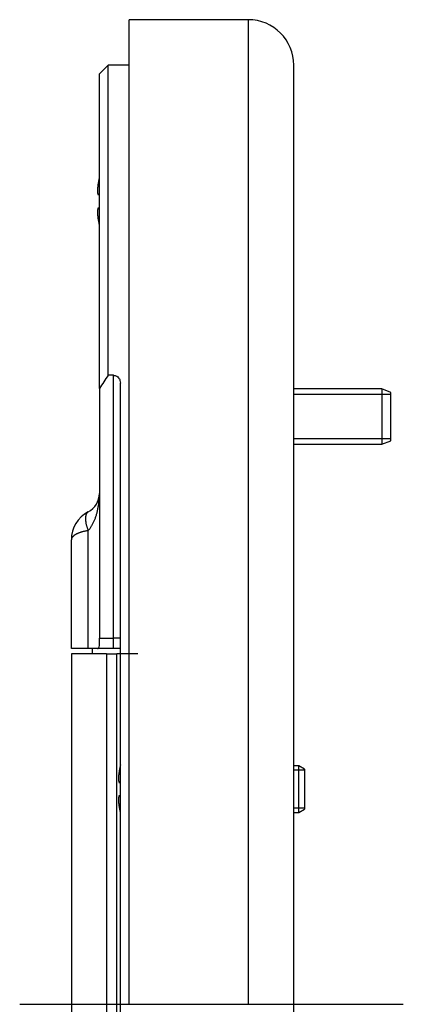
# Model space of a CAD drawing. Extents: x -0.3 to 16.7, y -0.3 to 10.7.
# Drawn here: x 9.1 to 9.7, y 6.8 to 8.5 of the extents above; entities that cross this region are included whole.
import ezdxf

# ---------------------------------------------------------------- set-up
doc = ezdxf.new("R2010")
doc.units = 0
doc.header["$MEASUREMENT"] = 0
doc.linetypes.add('CENTER', pattern=[2, 1.25, -0.25, 0.25, -0.25])
doc.linetypes.add('DASHED', pattern=[0.75, 0.5, -0.25])
doc.layers.add('1_geom', color=7, linetype='Continuous')
doc.layers.add('2_dims', color=7, linetype='Continuous')

msp = doc.modelspace()

# ---------------------------------------------------------------- linework, layer by layer
at = {"layer": '1_geom', "color": 252, "linetype": 'Continuous'}
for p, q in [((9.2597, 6.8345), (9.2597, 8.5205)), ((9.4637, 8.5205), (9.2597, 8.5205)), ((9.4637, 8.5205), (9.4637, 6.8345)), ((9.5417, 6.8345), (9.5417, 8.4425)), ((9.5417, 5.2265), (9.5417, 6.8345))]:
    msp.add_line(p, q, dxfattribs=at)
at = {"layer": '1_geom', "color": 72, "linetype": 'Continuous'}
for p, q in [((9.2237, 8.4425), (9.2087, 8.4275)), ((9.2597, 8.4425), (9.2237, 8.4425)), ((9.2237, 7.9115), (9.2237, 8.4425)), ((9.2087, 7.889), (9.2087, 8.4275)), ((9.2327, 7.9115), (9.2237, 7.9115)), ((9.2327, 7.4615), (9.2327, 7.9115)), ((9.2447, 5.7709), (9.2447, 7.8981)), ((9.2087, 7.889), (9.2087, 7.4615)), ((9.2086, 7.7047), (9.2087, 7.7063)), ((9.2087, 7.7063), (9.2087, 7.7078)), ((9.2071, 7.6879), (9.2073, 7.6894)), ((9.2073, 7.6894), (9.2075, 7.6909)), ((9.2075, 7.6909), (9.2077, 7.6924)), ((9.2077, 7.6924), (9.2079, 7.6939)), ((9.2079, 7.6939), (9.208, 7.6954)), ((9.208, 7.6954), (9.2082, 7.697)), ((9.2082, 7.697), (9.2083, 7.6985)), ((9.2083, 7.6985), (9.2084, 7.7)), ((9.2084, 7.7), (9.2085, 7.7016)), ((9.2085, 7.7016), (9.2086, 7.7032)), ((9.2086, 7.7032), (9.2086, 7.7047)), ((9.1854, 7.6717), (9.1853, 7.6711)), ((9.1856, 7.6722), (9.1854, 7.6717)), ((9.1857, 7.6727), (9.1856, 7.6722)), ((9.1859, 7.6732), (9.1857, 7.6727)), ((9.1861, 7.6736), (9.1859, 7.6732)), ((9.1863, 7.6741), (9.1861, 7.6736)), ((9.1865, 7.6745), (9.1863, 7.6741)), ((9.1868, 7.6749), (9.1865, 7.6745)), ((9.187, 7.6753), (9.1868, 7.6749)), ((9.1873, 7.6757), (9.187, 7.6753)), ((9.1876, 7.676), (9.1873, 7.6757)), ((9.1878, 7.6763), (9.1876, 7.676)), ((9.1881, 7.6766), (9.1878, 7.6763)), ((9.1885, 7.6769), (9.1881, 7.6766)), ((9.1888, 7.6771), (9.1885, 7.6769)), ((9.1891, 7.6774), (9.1888, 7.6771)), ((9.1895, 7.6776), (9.1891, 7.6774)), ((9.2031, 7.6709), (9.2035, 7.6722)), ((9.2035, 7.6722), (9.2039, 7.6736)), ((9.2039, 7.6736), (9.2043, 7.6749)), ((9.2043, 7.6749), (9.2047, 7.6763)), ((9.2047, 7.6763), (9.205, 7.6777)), ((9.205, 7.6777), (9.2054, 7.6791)), ((9.2054, 7.6791), (9.2057, 7.6805)), ((9.2057, 7.6805), (9.206, 7.682)), ((9.206, 7.682), (9.2063, 7.6834)), ((9.2063, 7.6834), (9.2066, 7.6849)), ((9.2066, 7.6849), (9.2068, 7.6864)), ((9.2068, 7.6864), (9.2071, 7.6879)), ((9.1849, 7.6687), (9.1848, 7.6681)), ((9.1848, 7.6681), (9.1848, 7.6675)), ((9.1848, 7.6675), (9.1848, 7.6668)), ((9.1848, 7.6668), (9.1848, 7.6661)), ((9.1848, 7.6661), (9.1848, 7.6654)), ((9.1848, 7.6654), (9.1848, 7.6647)), ((9.1848, 7.6647), (9.1848, 7.664)), ((9.1848, 7.664), (9.1849, 7.6633)), ((9.185, 7.6694), (9.1849, 7.6687)), ((9.1849, 7.6633), (9.185, 7.6625)), ((9.1851, 7.67), (9.185, 7.6694)), ((9.185, 7.6625), (9.1851, 7.6617)), ((9.1852, 7.6705), (9.1851, 7.67)), ((9.1851, 7.6617), (9.1852, 7.661)), ((9.1853, 7.6711), (9.1852, 7.6705)), ((9.1852, 7.661), (9.1853, 7.6602)), ((9.1853, 7.6602), (9.1854, 7.6594)), ((9.1854, 7.6594), (9.1856, 7.6586)), ((9.1856, 7.6586), (9.1857, 7.6578)), ((9.1857, 7.6578), (9.1859, 7.6569)), ((9.1859, 7.6569), (9.1861, 7.6561)), ((9.1861, 7.6561), (9.1863, 7.6553)), ((9.1863, 7.6553), (9.1865, 7.6544)), ((9.1954, 7.6535), (9.196, 7.6545)), ((9.196, 7.6545), (9.1966, 7.6555)), ((9.1966, 7.6555), (9.1971, 7.6565)), ((9.1971, 7.6565), (9.1977, 7.6576)), ((9.1977, 7.6576), (9.1983, 7.6587)), ((9.1983, 7.6587), (9.1988, 7.6598)), ((9.1988, 7.6598), (9.1993, 7.661)), ((9.1993, 7.661), (9.1999, 7.6621)), ((9.1999, 7.6621), (9.2004, 7.6633)), ((9.2004, 7.6633), (9.2009, 7.6645)), ((9.2009, 7.6645), (9.2013, 7.6658)), ((9.2013, 7.6658), (9.2018, 7.667)), ((9.2018, 7.667), (9.2023, 7.6683)), ((9.2023, 7.6683), (9.2027, 7.6696)), ((9.2027, 7.6696), (9.2031, 7.6709)), ((9.1662, 7.6377), (9.1657, 7.6374)), ((9.1667, 7.6381), (9.1662, 7.6377)), ((9.1673, 7.6384), (9.1667, 7.6381)), ((9.1679, 7.6388), (9.1673, 7.6384)), ((9.1685, 7.6391), (9.1679, 7.6388)), ((9.1691, 7.6394), (9.1685, 7.6391)), ((9.1697, 7.6398), (9.1691, 7.6394)), ((9.1704, 7.6401), (9.1697, 7.6398)), ((9.1711, 7.6404), (9.1704, 7.6401)), ((9.1718, 7.6407), (9.1711, 7.6404)), ((9.1725, 7.641), (9.1718, 7.6407)), ((9.1732, 7.6413), (9.1725, 7.641)), ((9.174, 7.6416), (9.1732, 7.6413)), ((9.1748, 7.6419), (9.174, 7.6416)), ((9.1756, 7.6422), (9.1748, 7.6419)), ((9.1764, 7.6425), (9.1756, 7.6422)), ((9.1772, 7.6428), (9.1764, 7.6425)), ((9.1781, 7.643), (9.1772, 7.6428)), ((9.1789, 7.6433), (9.1781, 7.643)), ((9.1798, 7.6435), (9.1789, 7.6433)), ((9.1807, 7.6438), (9.1798, 7.6435)), ((9.1816, 7.644), (9.1807, 7.6438)), ((9.1826, 7.6443), (9.1816, 7.644)), ((9.1835, 7.6445), (9.1826, 7.6443)), ((9.1845, 7.6447), (9.1835, 7.6445)), ((9.1855, 7.6449), (9.1845, 7.6447)), ((9.1864, 7.6451), (9.1855, 7.6449)), ((9.1875, 7.6453), (9.1864, 7.6451)), ((9.1865, 7.6544), (9.1868, 7.6536)), ((9.1868, 7.6536), (9.187, 7.6527)), ((9.187, 7.6527), (9.1873, 7.6519)), ((9.1873, 7.6519), (9.1876, 7.651)), ((9.1885, 7.6455), (9.1875, 7.6453)), ((9.1876, 7.651), (9.1878, 7.6501)), ((9.1878, 7.6501), (9.1881, 7.6492)), ((9.1881, 7.6492), (9.1885, 7.6484)), ((9.1885, 7.6484), (9.1888, 7.6475)), ((9.1895, 7.6457), (9.1885, 7.6455)), ((9.1888, 7.6475), (9.1891, 7.6466)), ((9.1895, 7.6457), (9.1902, 7.6465)), ((9.1895, 7.4435), (9.1895, 7.6457)), ((9.1902, 7.6465), (9.1909, 7.6472)), ((9.1909, 7.6472), (9.1915, 7.648)), ((9.1915, 7.648), (9.1922, 7.6489)), ((9.1922, 7.6489), (9.1929, 7.6497)), ((9.1929, 7.6497), (9.1935, 7.6506)), ((9.1935, 7.6506), (9.1941, 7.6515)), ((9.1941, 7.6515), (9.1948, 7.6525)), ((9.1948, 7.6525), (9.1954, 7.6535)), ((9.1608, 7.6306), (9.1607, 7.6302)), ((9.1607, 7.4435), (9.1607, 7.6298)), ((9.1609, 7.6314), (9.1608, 7.631)), ((9.1608, 7.631), (9.1608, 7.6306)), ((9.161, 7.6318), (9.1609, 7.6314)), ((9.1612, 7.6321), (9.161, 7.6318)), ((9.1613, 7.6325), (9.1612, 7.6321)), ((9.1615, 7.6329), (9.1613, 7.6325)), ((9.1617, 7.6333), (9.1615, 7.6329)), ((9.162, 7.6337), (9.1617, 7.6333)), ((9.1622, 7.6341), (9.162, 7.6337)), ((9.1625, 7.6344), (9.1622, 7.6341)), ((9.1628, 7.6348), (9.1625, 7.6344)), ((9.1632, 7.6352), (9.1628, 7.6348)), ((9.1635, 7.6356), (9.1632, 7.6352)), ((9.1639, 7.6359), (9.1635, 7.6356)), ((9.1643, 7.6363), (9.1639, 7.6359)), ((9.1648, 7.6367), (9.1643, 7.6363)), ((9.1652, 7.637), (9.1648, 7.6367)), ((9.1657, 7.6374), (9.1652, 7.637)), ((9.2087, 7.4615), (9.2327, 7.4615)), ((9.2087, 7.4517), (9.2087, 7.4615)), ((9.2447, 7.4615), (9.2327, 7.4615)), ((9.2327, 7.4435), (9.2327, 7.4615)), ((9.1895, 7.4435), (9.1607, 7.4435)), ((9.2054, 7.4435), (9.1895, 7.4435)), ((9.2327, 7.4435), (9.2054, 7.4435))]:
    msp.add_line(p, q, dxfattribs=at)
at = {"layer": '1_geom', "color": 192, "linetype": 'Continuous'}
for p, q in [((9.2075, 8.245), (9.2074, 8.2447)), ((9.2074, 8.2447), (9.2074, 8.2444)), ((9.2076, 8.2455), (9.2075, 8.2452)), ((9.2075, 8.2452), (9.2075, 8.245)), ((9.2077, 8.246), (9.2076, 8.2457)), ((9.2076, 8.2457), (9.2076, 8.2455)), ((9.2078, 8.2465), (9.2077, 8.2462)), ((9.2077, 8.2462), (9.2077, 8.246)), ((9.2079, 8.247), (9.2078, 8.2467)), ((9.2078, 8.2467), (9.2078, 8.2465)), ((9.208, 8.2475), (9.2079, 8.2473)), ((9.2079, 8.2473), (9.2079, 8.247)), ((9.2081, 8.248), (9.208, 8.2478)), ((9.208, 8.2478), (9.208, 8.2475)), ((9.2082, 8.2485), (9.2081, 8.2483)), ((9.2081, 8.2483), (9.2081, 8.248)), ((9.2083, 8.249), (9.2082, 8.2488)), ((9.2082, 8.2488), (9.2082, 8.2485)), ((9.2084, 8.2493), (9.2083, 8.249)), ((9.2085, 8.2498), (9.2084, 8.2495)), ((9.2084, 8.2495), (9.2084, 8.2493)), ((9.2086, 8.2503), (9.2085, 8.2501)), ((9.2085, 8.2501), (9.2085, 8.2498)), ((9.2087, 8.2508), (9.2086, 8.2506)), ((9.2086, 8.2506), (9.2086, 8.2503)), ((9.2054, 8.229), (9.2053, 8.2288)), ((9.2053, 8.2288), (9.2053, 8.2285)), ((9.2053, 8.2285), (9.2053, 8.2283)), ((9.2053, 8.2283), (9.2053, 8.2281)), ((9.2053, 8.2281), (9.2053, 8.2278)), ((9.2053, 8.2278), (9.2053, 8.2276)), ((9.2055, 8.2304), (9.2054, 8.2302)), ((9.2054, 8.2302), (9.2054, 8.2299)), ((9.2054, 8.2299), (9.2054, 8.2297)), ((9.2054, 8.2297), (9.2054, 8.2295)), ((9.2054, 8.2295), (9.2054, 8.2292)), ((9.2054, 8.2292), (9.2054, 8.229)), ((9.2056, 8.2316), (9.2055, 8.2313)), ((9.2055, 8.2313), (9.2055, 8.2311)), ((9.2055, 8.2311), (9.2055, 8.2309)), ((9.2055, 8.2309), (9.2055, 8.2306)), ((9.2055, 8.2306), (9.2055, 8.2304)), ((9.2057, 8.2327), (9.2056, 8.2325)), ((9.2056, 8.2325), (9.2056, 8.2323)), ((9.2056, 8.2323), (9.2056, 8.232)), ((9.2056, 8.232), (9.2056, 8.2318)), ((9.2056, 8.2318), (9.2056, 8.2316)), ((9.2058, 8.2339), (9.2057, 8.2336)), ((9.2057, 8.2336), (9.2057, 8.2334)), ((9.2057, 8.2334), (9.2057, 8.2332)), ((9.2057, 8.2332), (9.2057, 8.2329)), ((9.2057, 8.2329), (9.2057, 8.2327)), ((9.2059, 8.2348), (9.2058, 8.2346)), ((9.2058, 8.2346), (9.2058, 8.2343)), ((9.2058, 8.2343), (9.2058, 8.2341)), ((9.2058, 8.2341), (9.2058, 8.2339)), ((9.206, 8.2357), (9.2059, 8.2355)), ((9.2059, 8.2355), (9.2059, 8.2353)), ((9.2059, 8.2353), (9.2059, 8.235)), ((9.2059, 8.235), (9.2059, 8.2348)), ((9.2061, 8.2366), (9.206, 8.2364)), ((9.206, 8.2364), (9.206, 8.2362)), ((9.206, 8.2362), (9.206, 8.236)), ((9.206, 8.236), (9.206, 8.2357)), ((9.2062, 8.2376), (9.2061, 8.2373)), ((9.2061, 8.2373), (9.2061, 8.2371)), ((9.2061, 8.2371), (9.2061, 8.2369)), ((9.2061, 8.2369), (9.2061, 8.2366)), ((9.2062, 8.238), (9.2062, 8.2378)), ((9.2062, 8.2378), (9.2062, 8.2376)), ((9.2064, 8.2388), (9.2063, 8.2385)), ((9.2063, 8.2385), (9.2063, 8.2383)), ((9.2065, 8.2396), (9.2064, 8.2393)), ((9.2064, 8.2393), (9.2064, 8.2391)), ((9.2064, 8.2391), (9.2064, 8.2388)), ((9.2066, 8.2401), (9.2065, 8.2398)), ((9.2065, 8.2398), (9.2065, 8.2396)), ((9.2067, 8.2406), (9.2066, 8.2403)), ((9.2066, 8.2403), (9.2066, 8.2401)), ((9.2068, 8.2414), (9.2067, 8.2411)), ((9.2067, 8.2411), (9.2067, 8.2409)), ((9.2067, 8.2409), (9.2067, 8.2406)), ((9.2069, 8.2419), (9.2068, 8.2416)), ((9.2068, 8.2416), (9.2068, 8.2414)), ((9.207, 8.2424), (9.2069, 8.2421)), ((9.2069, 8.2421), (9.2069, 8.2419)), ((9.2071, 8.2429), (9.207, 8.2427)), ((9.207, 8.2427), (9.207, 8.2424)), ((9.2072, 8.2434), (9.2071, 8.2432)), ((9.2071, 8.2432), (9.2071, 8.2429)), ((9.2073, 8.2439), (9.2072, 8.2437)), ((9.2072, 8.2437), (9.2072, 8.2434)), ((9.2074, 8.2444), (9.2073, 8.2442)), ((9.2073, 8.2442), (9.2073, 8.2439)), ((9.2053, 8.2274), (9.2052, 8.2272)), ((9.2052, 8.2272), (9.2052, 8.2269)), ((9.2052, 8.2269), (9.2052, 8.2267)), ((9.2052, 8.2265), (9.2052, 8.2263)), ((9.2052, 8.2263), (9.2052, 8.2262)), ((9.2052, 8.2262), (9.2052, 8.2261)), ((9.2052, 8.2261), (9.2053, 8.226)), ((9.2053, 8.2276), (9.2053, 8.2274)), ((9.2053, 8.226), (9.2053, 8.2259)), ((9.2053, 8.2259), (9.2053, 8.2258)), ((9.2053, 8.2258), (9.2053, 8.2257)), ((9.2053, 8.2257), (9.2053, 8.2256)), ((9.2053, 8.2256), (9.2053, 8.2255)), ((9.2053, 8.2255), (9.2053, 8.2254)), ((9.2053, 8.2254), (9.2054, 8.2252)), ((9.2054, 8.2252), (9.2054, 8.2251)), ((9.2054, 8.2251), (9.2054, 8.225)), ((9.2054, 8.225), (9.2054, 8.2249)), ((9.2054, 8.2249), (9.2054, 8.2248)), ((9.2054, 8.2248), (9.2054, 8.2247)), ((9.2054, 8.2247), (9.2055, 8.2246)), ((9.2055, 8.2246), (9.2055, 8.2245)), ((9.2055, 8.2245), (9.2055, 8.2244)), ((9.2055, 8.2244), (9.2055, 8.2243)), ((9.2055, 8.2243), (9.2055, 8.2242)), ((9.2055, 8.2242), (9.2056, 8.224)), ((9.2056, 8.224), (9.2056, 8.2239)), ((9.2056, 8.2239), (9.2056, 8.2238)), ((9.2056, 8.2238), (9.2056, 8.2237)), ((9.2056, 8.2237), (9.2056, 8.2236)), ((9.2056, 8.2236), (9.2057, 8.2235)), ((9.2057, 8.2235), (9.2057, 8.2234)), ((9.2057, 8.2234), (9.2057, 8.2233)), ((9.2057, 8.2233), (9.2057, 8.2232)), ((9.2057, 8.2232), (9.2057, 8.2231)), ((9.2057, 8.2231), (9.2058, 8.2229)), ((9.2058, 8.2229), (9.2058, 8.2228)), ((9.2058, 8.2228), (9.2058, 8.2227)), ((9.2058, 8.2227), (9.2058, 8.2226)), ((9.2058, 8.2226), (9.2059, 8.2225)), ((9.2059, 8.2225), (9.2059, 8.2224)), ((9.2059, 8.2224), (9.2059, 8.2223)), ((9.2059, 8.2223), (9.2059, 8.2222)), ((9.2059, 8.2222), (9.206, 8.2221)), ((9.206, 8.2221), (9.206, 8.222)), ((9.206, 8.222), (9.206, 8.2218)), ((9.206, 8.2218), (9.206, 8.2217)), ((9.206, 8.2217), (9.2061, 8.2216)), ((9.2061, 8.2216), (9.2061, 8.2215)), ((9.2061, 8.2215), (9.2061, 8.2214)), ((9.2061, 8.2214), (9.2061, 8.2213)), ((9.2061, 8.2213), (9.2062, 8.2212)), ((9.2062, 8.2212), (9.2062, 8.2211)), ((9.2062, 8.221), (9.2087, 8.2206)), ((9.2056, 8.1945), (9.2055, 8.1944)), ((9.2055, 8.1944), (9.2055, 8.1943)), ((9.2055, 8.1943), (9.2055, 8.1942)), ((9.2055, 8.1942), (9.2055, 8.1941)), ((9.2055, 8.1941), (9.2055, 8.194)), ((9.2057, 8.1951), (9.2056, 8.1949)), ((9.2056, 8.1949), (9.2056, 8.1948)), ((9.2056, 8.1948), (9.2056, 8.1947)), ((9.2056, 8.1947), (9.2056, 8.1946)), ((9.2056, 8.1946), (9.2056, 8.1945)), ((9.2058, 8.1956), (9.2057, 8.1955)), ((9.2057, 8.1955), (9.2057, 8.1954)), ((9.2057, 8.1954), (9.2057, 8.1953)), ((9.2057, 8.1953), (9.2057, 8.1952)), ((9.2057, 8.1952), (9.2057, 8.1951)), ((9.2059, 8.196), (9.2058, 8.1959)), ((9.2058, 8.1959), (9.2058, 8.1958)), ((9.2058, 8.1958), (9.2058, 8.1957)), ((9.2058, 8.1957), (9.2058, 8.1956)), ((9.206, 8.1965), (9.2059, 8.1964)), ((9.2059, 8.1964), (9.2059, 8.1963)), ((9.2059, 8.1963), (9.2059, 8.1962)), ((9.2059, 8.1962), (9.2059, 8.196)), ((9.2061, 8.1969), (9.206, 8.1968)), ((9.206, 8.1968), (9.206, 8.1967)), ((9.206, 8.1967), (9.206, 8.1966)), ((9.206, 8.1966), (9.206, 8.1965)), ((9.2062, 8.1974), (9.2061, 8.1972)), ((9.2061, 8.1972), (9.2061, 8.1971)), ((9.2061, 8.1971), (9.2061, 8.197)), ((9.2061, 8.197), (9.2061, 8.1969)), ((9.2087, 8.198), (9.2062, 8.1976)), ((9.2062, 8.1976), (9.2062, 8.1975)), ((9.2062, 8.1975), (9.2062, 8.1974)), ((9.2053, 8.1925), (9.2052, 8.1924)), ((9.2052, 8.1924), (9.2052, 8.1923)), ((9.2052, 8.1923), (9.2052, 8.1922)), ((9.2052, 8.1921), (9.2052, 8.1919)), ((9.2052, 8.1919), (9.2052, 8.1916)), ((9.2052, 8.1916), (9.2052, 8.1914)), ((9.2052, 8.1914), (9.2053, 8.1912)), ((9.2054, 8.1933), (9.2053, 8.1932)), ((9.2053, 8.1932), (9.2053, 8.1931)), ((9.2053, 8.1931), (9.2053, 8.193)), ((9.2053, 8.193), (9.2053, 8.1929)), ((9.2053, 8.1929), (9.2053, 8.1927)), ((9.2053, 8.1927), (9.2053, 8.1926)), ((9.2053, 8.1926), (9.2053, 8.1925)), ((9.2053, 8.1912), (9.2053, 8.1909)), ((9.2053, 8.1909), (9.2053, 8.1907)), ((9.2053, 8.1907), (9.2053, 8.1905)), ((9.2053, 8.1905), (9.2053, 8.1902)), ((9.2053, 8.1902), (9.2053, 8.19)), ((9.2053, 8.19), (9.2053, 8.1898)), ((9.2053, 8.1898), (9.2054, 8.1895)), ((9.2055, 8.194), (9.2054, 8.1938)), ((9.2054, 8.1938), (9.2054, 8.1937)), ((9.2054, 8.1937), (9.2054, 8.1936)), ((9.2054, 8.1936), (9.2054, 8.1935)), ((9.2054, 8.1935), (9.2054, 8.1934)), ((9.2054, 8.1934), (9.2054, 8.1933)), ((9.2054, 8.1895), (9.2054, 8.1893)), ((9.2054, 8.1893), (9.2054, 8.1891)), ((9.2054, 8.1891), (9.2054, 8.1888)), ((9.2054, 8.1888), (9.2054, 8.1886)), ((9.2054, 8.1886), (9.2054, 8.1884)), ((9.2054, 8.1884), (9.2055, 8.1881)), ((9.2055, 8.1881), (9.2055, 8.1879)), ((9.2055, 8.1879), (9.2055, 8.1877)), ((9.2055, 8.1877), (9.2055, 8.1875)), ((9.2055, 8.1875), (9.2055, 8.1872)), ((9.2055, 8.1872), (9.2056, 8.187)), ((9.2056, 8.187), (9.2056, 8.1868)), ((9.2056, 8.1868), (9.2056, 8.1865)), ((9.2056, 8.1865), (9.2056, 8.1863)), ((9.2056, 8.1863), (9.2056, 8.1861)), ((9.2056, 8.1861), (9.2057, 8.1858)), ((9.2057, 8.1858), (9.2057, 8.1856)), ((9.2057, 8.1856), (9.2057, 8.1854)), ((9.2057, 8.1854), (9.2057, 8.1851)), ((9.2057, 8.1851), (9.2057, 8.1849)), ((9.2057, 8.1849), (9.2058, 8.1847)), ((9.2058, 8.1847), (9.2058, 8.1844)), ((9.2058, 8.1844), (9.2058, 8.1842)), ((9.2058, 8.1842), (9.2058, 8.184)), ((9.2058, 8.184), (9.2059, 8.1838)), ((9.2059, 8.1838), (9.2059, 8.1835)), ((9.2059, 8.1835), (9.2059, 8.1833)), ((9.2059, 8.1833), (9.2059, 8.1831)), ((9.2059, 8.1831), (9.206, 8.1828)), ((9.206, 8.1828), (9.206, 8.1826)), ((9.206, 8.1826), (9.206, 8.1824)), ((9.206, 8.1824), (9.206, 8.1821)), ((9.206, 8.1821), (9.2061, 8.1819)), ((9.2061, 8.1819), (9.2061, 8.1817)), ((9.2061, 8.1817), (9.2061, 8.1814)), ((9.2061, 8.1814), (9.2061, 8.1812)), ((9.2061, 8.1812), (9.2062, 8.181)), ((9.2062, 8.181), (9.2062, 8.1807)), ((9.2062, 8.1805), (9.2063, 8.1803)), ((9.2063, 8.1803), (9.2063, 8.18)), ((9.2063, 8.18), (9.2064, 8.1797)), ((9.2064, 8.1797), (9.2064, 8.1795)), ((9.2064, 8.1795), (9.2064, 8.1792)), ((9.2064, 8.1792), (9.2065, 8.179)), ((9.2065, 8.179), (9.2065, 8.1787)), ((9.2065, 8.1787), (9.2066, 8.1785)), ((9.2066, 8.1785), (9.2066, 8.1782)), ((9.2066, 8.1782), (9.2067, 8.1779)), ((9.2067, 8.1779), (9.2067, 8.1777)), ((9.2067, 8.1777), (9.2067, 8.1774)), ((9.2067, 8.1774), (9.2068, 8.1772)), ((9.2068, 8.1772), (9.2068, 8.1769)), ((9.2068, 8.1769), (9.2069, 8.1767)), ((9.2069, 8.1767), (9.2069, 8.1764)), ((9.2069, 8.1764), (9.207, 8.1762)), ((9.207, 8.1762), (9.207, 8.1759)), ((9.207, 8.1759), (9.2071, 8.1756)), ((9.2071, 8.1756), (9.2071, 8.1754)), ((9.2071, 8.1754), (9.2072, 8.1751)), ((9.2072, 8.1751), (9.2072, 8.1749)), ((9.2072, 8.1749), (9.2073, 8.1746)), ((9.2073, 8.1746), (9.2073, 8.1744)), ((9.2073, 8.1744), (9.2074, 8.1741)), ((9.2074, 8.1741), (9.2074, 8.1738)), ((9.2074, 8.1738), (9.2075, 8.1736)), ((9.2075, 8.1736), (9.2075, 8.1733)), ((9.2075, 8.1733), (9.2076, 8.1731)), ((9.2076, 8.1731), (9.2076, 8.1728)), ((9.2076, 8.1728), (9.2077, 8.1726)), ((9.2077, 8.1726), (9.2077, 8.1723)), ((9.2077, 8.1723), (9.2078, 8.1721)), ((9.2078, 8.1721), (9.2078, 8.1718)), ((9.2078, 8.1718), (9.2079, 8.1715)), ((9.2079, 8.1715), (9.2079, 8.1713)), ((9.2079, 8.1713), (9.208, 8.171)), ((9.208, 8.171), (9.208, 8.1708)), ((9.208, 8.1708), (9.2081, 8.1705)), ((9.2081, 8.1705), (9.2081, 8.1703)), ((9.2081, 8.1703), (9.2082, 8.17)), ((9.2082, 8.17), (9.2082, 8.1698)), ((9.2082, 8.1698), (9.2083, 8.1695)), ((9.2083, 8.1695), (9.2084, 8.1693)), ((9.2084, 8.1693), (9.2084, 8.169)), ((9.2084, 8.169), (9.2085, 8.1687)), ((9.2085, 8.1687), (9.2085, 8.1685)), ((9.2085, 8.1685), (9.2086, 8.1682)), ((9.2086, 8.1682), (9.2086, 8.168)), ((9.2425, 7.2331), (9.2424, 7.2329)), ((9.2426, 7.2337), (9.2425, 7.2334)), ((9.2425, 7.2334), (9.2425, 7.2331)), ((9.2427, 7.2342), (9.2426, 7.2339)), ((9.2426, 7.2339), (9.2426, 7.2337)), ((9.2428, 7.2349), (9.2427, 7.2347)), ((9.2427, 7.2347), (9.2427, 7.2344)), ((9.2427, 7.2344), (9.2427, 7.2342)), ((9.2429, 7.2355), (9.2428, 7.2352)), ((9.2428, 7.2352), (9.2428, 7.2349)), ((9.243, 7.236), (9.2429, 7.2357)), ((9.2429, 7.2357), (9.2429, 7.2355)), ((9.2431, 7.2365), (9.243, 7.2362)), ((9.243, 7.2362), (9.243, 7.236)), ((9.2432, 7.237), (9.2431, 7.2367)), ((9.2431, 7.2367), (9.2431, 7.2365)), ((9.2433, 7.2375), (9.2432, 7.2372)), ((9.2432, 7.2372), (9.2432, 7.237)), ((9.2434, 7.238), (9.2433, 7.2378)), ((9.2433, 7.2378), (9.2433, 7.2375)), ((9.2435, 7.2385), (9.2434, 7.2383)), ((9.2434, 7.2383), (9.2434, 7.238)), ((9.2436, 7.239), (9.2435, 7.2388)), ((9.2435, 7.2388), (9.2435, 7.2385)), ((9.2437, 7.2395), (9.2436, 7.2393)), ((9.2436, 7.2393), (9.2436, 7.239)), ((9.2438, 7.2401), (9.2437, 7.2398)), ((9.2437, 7.2398), (9.2437, 7.2395)), ((9.2439, 7.2406), (9.2438, 7.2403)), ((9.2438, 7.2403), (9.2438, 7.2401)), ((9.244, 7.2411), (9.2439, 7.2408)), ((9.2439, 7.2408), (9.2439, 7.2406)), ((9.2441, 7.2416), (9.244, 7.2413)), ((9.244, 7.2413), (9.244, 7.2411)), ((9.2442, 7.2421), (9.2441, 7.2418)), ((9.2441, 7.2418), (9.2441, 7.2416)), ((9.2443, 7.2426), (9.2442, 7.2424)), ((9.2442, 7.2424), (9.2442, 7.2421)), ((9.2444, 7.2429), (9.2443, 7.2426)), ((9.2445, 7.2434), (9.2444, 7.2431)), ((9.2444, 7.2431), (9.2444, 7.2429)), ((9.2446, 7.2439), (9.2445, 7.2436)), ((9.2445, 7.2436), (9.2445, 7.2434)), ((9.2447, 7.2444), (9.2446, 7.2441)), ((9.2446, 7.2441), (9.2446, 7.2439)), ((9.5503, 7.2427), (9.5417, 7.2427)), ((9.5503, 7.163), (9.5503, 7.2427)), ((9.5597, 7.2373), (9.5503, 7.2427)), ((9.5597, 7.2373), (9.5597, 7.1684)), ((9.2413, 7.221), (9.2412, 7.2207)), ((9.2412, 7.2207), (9.2412, 7.2205)), ((9.2412, 7.2205), (9.2412, 7.2203)), ((9.2412, 7.22), (9.2412, 7.2199)), ((9.2412, 7.2199), (9.2412, 7.2198)), ((9.2412, 7.2198), (9.2412, 7.2197)), ((9.2412, 7.2197), (9.2413, 7.2196)), ((9.2414, 7.2226), (9.2413, 7.2223)), ((9.2413, 7.2223), (9.2413, 7.2221)), ((9.2413, 7.2221), (9.2413, 7.2219)), ((9.2413, 7.2219), (9.2413, 7.2217)), ((9.2413, 7.2217), (9.2413, 7.2214)), ((9.2413, 7.2214), (9.2413, 7.2212)), ((9.2413, 7.2212), (9.2413, 7.221)), ((9.2413, 7.2196), (9.2413, 7.2195)), ((9.2413, 7.2195), (9.2413, 7.2194)), ((9.2413, 7.2194), (9.2413, 7.2193)), ((9.2413, 7.2193), (9.2413, 7.2192)), ((9.2413, 7.2192), (9.2413, 7.219)), ((9.2413, 7.219), (9.2413, 7.2189)), ((9.2413, 7.2189), (9.2414, 7.2188)), ((9.2415, 7.224), (9.2414, 7.2237)), ((9.2414, 7.2237), (9.2414, 7.2235)), ((9.2414, 7.2235), (9.2414, 7.2233)), ((9.2414, 7.2233), (9.2414, 7.223)), ((9.2414, 7.223), (9.2414, 7.2228)), ((9.2414, 7.2228), (9.2414, 7.2226)), ((9.2414, 7.2188), (9.2414, 7.2187)), ((9.2414, 7.2187), (9.2414, 7.2186)), ((9.2414, 7.2186), (9.2414, 7.2185)), ((9.2414, 7.2185), (9.2414, 7.2184)), ((9.2414, 7.2184), (9.2414, 7.2183)), ((9.2414, 7.2183), (9.2415, 7.2182)), ((9.2416, 7.2251), (9.2415, 7.2249)), ((9.2415, 7.2249), (9.2415, 7.2247)), ((9.2415, 7.2247), (9.2415, 7.2244)), ((9.2415, 7.2244), (9.2415, 7.2242)), ((9.2415, 7.2242), (9.2415, 7.224)), ((9.2415, 7.2182), (9.2415, 7.2181)), ((9.2415, 7.2181), (9.2415, 7.2179)), ((9.2415, 7.2179), (9.2415, 7.2178)), ((9.2415, 7.2178), (9.2415, 7.2177)), ((9.2415, 7.2177), (9.2416, 7.2176)), ((9.2417, 7.2263), (9.2416, 7.2261)), ((9.2416, 7.2261), (9.2416, 7.2258)), ((9.2416, 7.2258), (9.2416, 7.2256)), ((9.2416, 7.2256), (9.2416, 7.2254)), ((9.2416, 7.2254), (9.2416, 7.2251)), ((9.2416, 7.2176), (9.2416, 7.2175)), ((9.2416, 7.2175), (9.2416, 7.2174)), ((9.2416, 7.2174), (9.2416, 7.2173)), ((9.2416, 7.2173), (9.2416, 7.2172)), ((9.2416, 7.2172), (9.2417, 7.2171)), ((9.2418, 7.2274), (9.2417, 7.2272)), ((9.2417, 7.2272), (9.2417, 7.227)), ((9.2417, 7.227), (9.2417, 7.2268)), ((9.2417, 7.2268), (9.2417, 7.2265)), ((9.2417, 7.2265), (9.2417, 7.2263)), ((9.2417, 7.2171), (9.2417, 7.217)), ((9.2417, 7.217), (9.2417, 7.2168)), ((9.2417, 7.2168), (9.2417, 7.2167)), ((9.2417, 7.2167), (9.2417, 7.2166)), ((9.2417, 7.2166), (9.2418, 7.2165)), ((9.2419, 7.2284), (9.2418, 7.2281)), ((9.2418, 7.2281), (9.2418, 7.2279)), ((9.2418, 7.2279), (9.2418, 7.2277)), ((9.2418, 7.2277), (9.2418, 7.2274)), ((9.2418, 7.2165), (9.2418, 7.2164)), ((9.2418, 7.2164), (9.2418, 7.2163)), ((9.2418, 7.2163), (9.2418, 7.2162)), ((9.2418, 7.2162), (9.2419, 7.2161)), ((9.242, 7.2293), (9.2419, 7.2291)), ((9.2419, 7.2291), (9.2419, 7.2288)), ((9.2419, 7.2288), (9.2419, 7.2286)), ((9.2419, 7.2286), (9.2419, 7.2284)), ((9.2421, 7.2302), (9.242, 7.23)), ((9.242, 7.23), (9.242, 7.2298)), ((9.242, 7.2298), (9.242, 7.2295)), ((9.242, 7.2295), (9.242, 7.2293)), ((9.2422, 7.2311), (9.2421, 7.2309)), ((9.2421, 7.2309), (9.2421, 7.2307)), ((9.2421, 7.2307), (9.2421, 7.2304)), ((9.2421, 7.2304), (9.2421, 7.2302)), ((9.2422, 7.2316), (9.2422, 7.2314)), ((9.2422, 7.2314), (9.2422, 7.2311)), ((9.2424, 7.2324), (9.2423, 7.2321)), ((9.2423, 7.2321), (9.2423, 7.2319)), ((9.2424, 7.2329), (9.2424, 7.2326)), ((9.2424, 7.2326), (9.2424, 7.2324)), ((9.2419, 7.2161), (9.2419, 7.216)), ((9.2419, 7.216), (9.2419, 7.2159)), ((9.2419, 7.2159), (9.2419, 7.2157)), ((9.2419, 7.2157), (9.242, 7.2156)), ((9.242, 7.2156), (9.242, 7.2155)), ((9.242, 7.2155), (9.242, 7.2154)), ((9.242, 7.2154), (9.242, 7.2153)), ((9.242, 7.2153), (9.2421, 7.2152)), ((9.2421, 7.2152), (9.2421, 7.2151)), ((9.2421, 7.2151), (9.2421, 7.215)), ((9.2421, 7.215), (9.2421, 7.2149)), ((9.2421, 7.2149), (9.2422, 7.2148)), ((9.2422, 7.2148), (9.2422, 7.2146)), ((9.2422, 7.2145), (9.2447, 7.2142)), ((9.2413, 7.1861), (9.2412, 7.186)), ((9.2412, 7.186), (9.2412, 7.1859)), ((9.2412, 7.1859), (9.2412, 7.1858)), ((9.2412, 7.1857), (9.2412, 7.1854)), ((9.2412, 7.1854), (9.2412, 7.1852)), ((9.2412, 7.1852), (9.2412, 7.185)), ((9.2412, 7.185), (9.2413, 7.1847)), ((9.2414, 7.1869), (9.2413, 7.1868)), ((9.2413, 7.1868), (9.2413, 7.1867)), ((9.2413, 7.1867), (9.2413, 7.1865)), ((9.2413, 7.1865), (9.2413, 7.1864)), ((9.2413, 7.1864), (9.2413, 7.1863)), ((9.2413, 7.1863), (9.2413, 7.1862)), ((9.2413, 7.1862), (9.2413, 7.1861)), ((9.2413, 7.1847), (9.2413, 7.1845)), ((9.2413, 7.1845), (9.2413, 7.1843)), ((9.2413, 7.1843), (9.2413, 7.184)), ((9.2413, 7.184), (9.2413, 7.1838)), ((9.2413, 7.1838), (9.2413, 7.1836)), ((9.2413, 7.1836), (9.2413, 7.1833)), ((9.2413, 7.1833), (9.2414, 7.1831)), ((9.2415, 7.1875), (9.2414, 7.1874)), ((9.2414, 7.1874), (9.2414, 7.1873)), ((9.2414, 7.1873), (9.2414, 7.1872)), ((9.2414, 7.1872), (9.2414, 7.1871)), ((9.2414, 7.1871), (9.2414, 7.187)), ((9.2414, 7.187), (9.2414, 7.1869)), ((9.2414, 7.1831), (9.2414, 7.1829)), ((9.2414, 7.1829), (9.2414, 7.1826)), ((9.2414, 7.1826), (9.2414, 7.1824)), ((9.2414, 7.1824), (9.2414, 7.1822)), ((9.2416, 7.1881), (9.2415, 7.188)), ((9.2415, 7.188), (9.2415, 7.1879)), ((9.2415, 7.1879), (9.2415, 7.1877)), ((9.2415, 7.1877), (9.2415, 7.1876)), ((9.2415, 7.1876), (9.2415, 7.1875)), ((9.2417, 7.1886), (9.2416, 7.1885)), ((9.2416, 7.1885), (9.2416, 7.1884)), ((9.2416, 7.1884), (9.2416, 7.1883)), ((9.2416, 7.1883), (9.2416, 7.1882)), ((9.2416, 7.1882), (9.2416, 7.1881)), ((9.2418, 7.1892), (9.2417, 7.1891)), ((9.2417, 7.1891), (9.2417, 7.189)), ((9.2417, 7.189), (9.2417, 7.1888)), ((9.2417, 7.1888), (9.2417, 7.1887)), ((9.2417, 7.1887), (9.2417, 7.1886)), ((9.2419, 7.1896), (9.2418, 7.1895)), ((9.2418, 7.1895), (9.2418, 7.1894)), ((9.2418, 7.1894), (9.2418, 7.1893)), ((9.2418, 7.1893), (9.2418, 7.1892)), ((9.242, 7.1901), (9.2419, 7.1899)), ((9.2419, 7.1899), (9.2419, 7.1898)), ((9.2419, 7.1898), (9.2419, 7.1897)), ((9.2419, 7.1897), (9.2419, 7.1896)), ((9.2421, 7.1905), (9.242, 7.1904)), ((9.242, 7.1904), (9.242, 7.1903)), ((9.242, 7.1903), (9.242, 7.1902)), ((9.242, 7.1902), (9.242, 7.1901)), ((9.2422, 7.1909), (9.2421, 7.1908)), ((9.2421, 7.1908), (9.2421, 7.1907)), ((9.2421, 7.1907), (9.2421, 7.1906)), ((9.2421, 7.1906), (9.2421, 7.1905)), ((9.2447, 7.1915), (9.2422, 7.1912)), ((9.2422, 7.1912), (9.2422, 7.191)), ((9.2422, 7.191), (9.2422, 7.1909)), ((9.2414, 7.1822), (9.2414, 7.182)), ((9.2414, 7.182), (9.2415, 7.1817)), ((9.2415, 7.1817), (9.2415, 7.1815)), ((9.2415, 7.1815), (9.2415, 7.1813)), ((9.2415, 7.1813), (9.2415, 7.181)), ((9.2415, 7.181), (9.2415, 7.1808)), ((9.2415, 7.1808), (9.2416, 7.1806)), ((9.2416, 7.1806), (9.2416, 7.1803)), ((9.2416, 7.1803), (9.2416, 7.1801)), ((9.2416, 7.1801), (9.2416, 7.1799)), ((9.2416, 7.1799), (9.2416, 7.1796)), ((9.2416, 7.1796), (9.2417, 7.1794)), ((9.2417, 7.1794), (9.2417, 7.1792)), ((9.2417, 7.1792), (9.2417, 7.1789)), ((9.2417, 7.1789), (9.2417, 7.1787)), ((9.2417, 7.1787), (9.2417, 7.1785)), ((9.2417, 7.1785), (9.2418, 7.1782)), ((9.2418, 7.1782), (9.2418, 7.178)), ((9.2418, 7.178), (9.2418, 7.1778)), ((9.2418, 7.1778), (9.2418, 7.1776)), ((9.2418, 7.1776), (9.2419, 7.1773)), ((9.2419, 7.1773), (9.2419, 7.1771)), ((9.2419, 7.1771), (9.2419, 7.1769)), ((9.2419, 7.1769), (9.2419, 7.1766)), ((9.2419, 7.1766), (9.242, 7.1764)), ((9.242, 7.1764), (9.242, 7.1762)), ((9.242, 7.1762), (9.242, 7.1759)), ((9.242, 7.1759), (9.242, 7.1757)), ((9.242, 7.1757), (9.2421, 7.1755)), ((9.2421, 7.1755), (9.2421, 7.1752)), ((9.2421, 7.1752), (9.2421, 7.175)), ((9.2421, 7.175), (9.2421, 7.1748)), ((9.2421, 7.1748), (9.2422, 7.1746)), ((9.2422, 7.1746), (9.2422, 7.1743)), ((9.2422, 7.1741), (9.2423, 7.1738)), ((9.2423, 7.1738), (9.2423, 7.1736)), ((9.2423, 7.1736), (9.2424, 7.1733)), ((9.2424, 7.1733), (9.2424, 7.1731)), ((9.2424, 7.1731), (9.2424, 7.1728)), ((9.2424, 7.1728), (9.2425, 7.1725)), ((9.2425, 7.1725), (9.2425, 7.1723)), ((9.2425, 7.1723), (9.2426, 7.172)), ((9.2426, 7.172), (9.2426, 7.1718)), ((9.2426, 7.1718), (9.2427, 7.1715)), ((9.2427, 7.1715), (9.2427, 7.1713)), ((9.2427, 7.1713), (9.2427, 7.171)), ((9.2427, 7.171), (9.2428, 7.1707)), ((9.2428, 7.1707), (9.2428, 7.1705)), ((9.2428, 7.1705), (9.2429, 7.1702)), ((9.2429, 7.1702), (9.2429, 7.17)), ((9.2429, 7.17), (9.243, 7.1697)), ((9.243, 7.1697), (9.243, 7.1695)), ((9.243, 7.1695), (9.2431, 7.1692)), ((9.2431, 7.1692), (9.2431, 7.169)), ((9.2431, 7.169), (9.2432, 7.1687)), ((9.2432, 7.1687), (9.2432, 7.1684)), ((9.2432, 7.1684), (9.2433, 7.1682)), ((9.2433, 7.1682), (9.2433, 7.1679)), ((9.2433, 7.1679), (9.2434, 7.1677)), ((9.2434, 7.1677), (9.2434, 7.1674)), ((9.2434, 7.1674), (9.2435, 7.1672)), ((9.2435, 7.1672), (9.2435, 7.1669)), ((9.2435, 7.1669), (9.2436, 7.1667)), ((9.2436, 7.1667), (9.2436, 7.1664)), ((9.2436, 7.1664), (9.2437, 7.1661)), ((9.2437, 7.1661), (9.2437, 7.1659)), ((9.2437, 7.1659), (9.2438, 7.1656)), ((9.2438, 7.1656), (9.2438, 7.1654)), ((9.5503, 7.163), (9.5597, 7.1684)), ((9.2438, 7.1654), (9.2439, 7.1651)), ((9.2439, 7.1651), (9.2439, 7.1649)), ((9.2439, 7.1649), (9.244, 7.1646)), ((9.244, 7.1646), (9.244, 7.1644)), ((9.244, 7.1644), (9.2441, 7.1641)), ((9.2441, 7.1641), (9.2441, 7.1638)), ((9.2441, 7.1638), (9.2442, 7.1636)), ((9.2442, 7.1636), (9.2442, 7.1633)), ((9.2442, 7.1633), (9.2443, 7.1631)), ((9.2443, 7.1631), (9.2444, 7.1628)), ((9.2444, 7.1628), (9.2444, 7.1626)), ((9.2444, 7.1626), (9.2445, 7.1623)), ((9.2445, 7.1623), (9.2445, 7.1621)), ((9.2445, 7.1621), (9.2446, 7.1618)), ((9.2446, 7.1618), (9.2446, 7.1616)), ((9.5417, 7.163), (9.5503, 7.163))]:
    msp.add_line(p, q, dxfattribs=at)
at = {"layer": '1_geom', "color": 5, "linetype": 'Continuous'}
for p, q in [((9.6925, 7.8882), (9.5417, 7.8882)), ((9.7079, 7.8822), (9.6925, 7.8882)), ((9.6925, 7.8882), (9.6925, 7.8819)), ((9.6925, 7.8819), (9.6925, 7.7934)), ((9.7079, 7.8767), (9.7079, 7.8822)), ((9.7079, 7.7994), (9.7079, 7.8767)), ((9.5417, 7.7934), (9.6925, 7.7934)), ((9.6925, 7.7934), (9.7079, 7.7994))]:
    msp.add_line(p, q, dxfattribs=at)
at = {"layer": '1_geom', "color": 5, "linetype": 'DASHED'}
for p, q in [((9.7079, 7.8789), (9.5417, 7.8789)), ((9.7079, 7.8028), (9.5417, 7.8028))]:
    msp.add_line(p, q, dxfattribs=at)
at = {"layer": '1_geom', "color": 123, "linetype": 'Continuous'}
msp.add_line((9.1961, 7.4434), (9.1961, 7.4345), dxfattribs=at)
at = {"layer": '1_geom', "color": 43, "linetype": 'Continuous'}
for p, q in [((9.1607, 7.4345), (9.1607, 6.2345)), ((9.2207, 7.4345), (9.1607, 7.4345)), ((9.2207, 7.4345), (9.2207, 6.2345)), ((9.2207, 7.4345), (9.2387, 7.4345)), ((9.2387, 6.2345), (9.2387, 7.4345)), ((9.2747, 7.4345), (9.2387, 7.4345))]:
    msp.add_line(p, q, dxfattribs=at)
at = {"layer": '1_geom', "color": 192, "linetype": 'DASHED'}
for p, q in [((9.5597, 7.2353), (9.5417, 7.2353)), ((9.5597, 7.1704), (9.5417, 7.1704))]:
    msp.add_line(p, q, dxfattribs=at)
at = {"layer": '1_geom', "color": 252, "linetype": 'Continuous'}
msp.add_arc((9.4637, 8.4425), 0.078, 0, 90, dxfattribs=at)
at = {"layer": '1_geom', "color": 72, "linetype": 'Continuous'}
for centre, radius, start, end in [((9.1727, 7.7094), 0.036, 297.8181, 0), ((9.2147, 7.6298), 0.054, 117.8181, 180)]:
    msp.add_arc(centre, radius, start, end, dxfattribs=at)
for points in [[(9.2237, 7.9115), (9.2187, 7.904), (9.2137, 7.8965), (9.2087, 7.889)], [(9.2384, 7.9099), (9.2396, 7.9092), (9.2406, 7.9083), (9.2414, 7.9074)], [(9.2087, 7.4507), (9.2087, 7.451), (9.2087, 7.4514), (9.2087, 7.4517)]]:
    msp.add_open_spline(points, degree=3, dxfattribs=at)
for points, knots in [([(9.2327, 7.9115), (9.2337, 7.9115), (9.2348, 7.9114), (9.2357, 7.9111), (9.2367, 7.9108), (9.2376, 7.9104), (9.2384, 7.9099)], [0, 0, 0, 0, 0.1303329, 0.1303329, 0.1303329, 0.259432, 0.259432, 0.259432, 0.259432]), ([(9.2414, 7.9074), (9.2425, 7.906), (9.2434, 7.9045), (9.2439, 7.9029), (9.2444, 7.9013), (9.2447, 7.8997), (9.2447, 7.8981)], [0.4483541, 0.4483541, 0.4483541, 0.4483541, 0.7256758, 0.7256758, 0.7256758, 1, 1, 1, 1]), ([(9.2054, 7.4435), (9.2062, 7.4435), (9.2069, 7.4437), (9.2074, 7.4443), (9.2079, 7.4448), (9.2082, 7.4457), (9.2084, 7.4468), (9.2086, 7.4479), (9.2087, 7.4492), (9.2087, 7.4507)], [0, 0, 0, 0, 0.3144087, 0.3144087, 0.3144087, 0.6298021, 0.6298021, 0.6298021, 0.9341941, 0.9341941, 0.9341941, 0.9341941]), ([(9.2447, 7.4435), (9.2447, 7.4435), (9.2444, 7.4435), (9.2438, 7.4435), (9.2428, 7.4435), (9.2412, 7.4435), (9.2392, 7.4435), (9.2373, 7.4435), (9.235, 7.4435), (9.2328, 7.4435), (9.2328, 7.4435), (9.2327, 7.4435), (9.2327, 7.4435)], [0, 0, 0, 0, 0.221653, 0.221653, 0.221653, 0.606566, 0.606566, 0.606566, 0.995235, 0.995235, 0.995235, 1, 1, 1, 1])]:
    msp.add_open_spline(points, degree=3, knots=knots, dxfattribs=at)
at = {"layer": '2_dims', "color": 123, "linetype": 'CENTER'}
msp.add_line((9.0722, 6.8345), (9.7292, 6.8345), dxfattribs=at)

doc.saveas('drawing.dxf')
